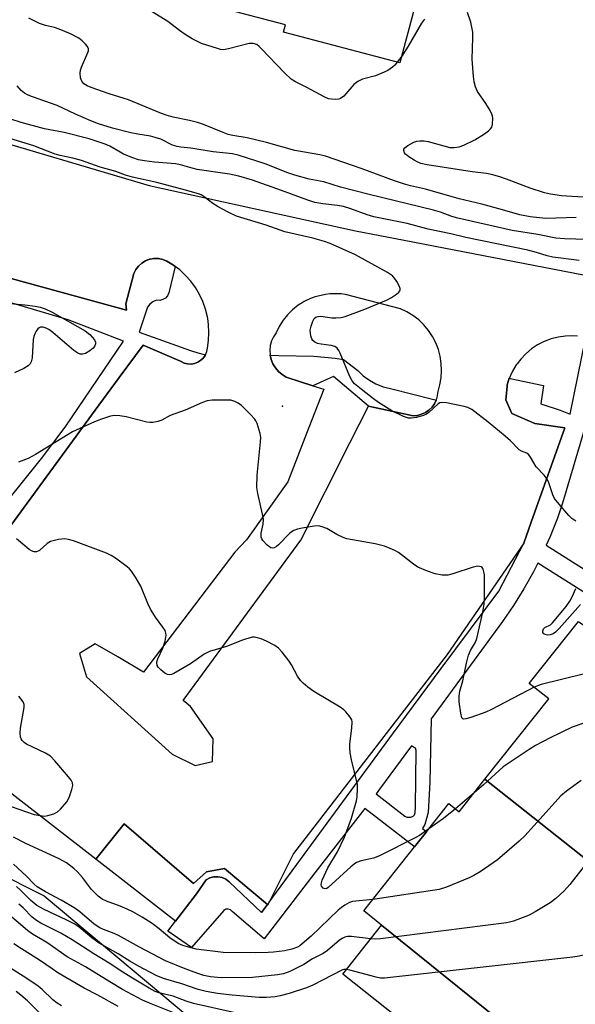
# Model space of a CAD drawing. Units: inches. Extents: x 1327761 to 1333761, y 513447 to 517447.
# Drawn here: x 1329609 to 1329764, y 515235 to 515510 of the extents above; entities that cross this region are included whole.
import ezdxf

# ---------------------------------------------------------------- set-up
doc = ezdxf.new("R2010")
doc.units = ezdxf.units.IN
doc.header["$MEASUREMENT"] = 0
for name, color, linetype in [('BLDG-Footprint', 5, 'Continuous'), ('CULTRL-Pad', 6, 'Continuous'), ('ELEV-Spot Elevation', 7, 'Continuous'), ('NTRL-Trees', 3, 'Continuous'), ('TRANS-Non Street Sidewalk', 7, 'Continuous'), ('TRANS-Parking Lot', 4, 'Continuous'), ('TRANS-Street Sidewalk', 7, 'Continuous'), ('Undefined', 1, 'Continuous')]:
    doc.layers.add(name, color=color, linetype=linetype)

msp = doc.modelspace()

# ---------------------------------------------------------------- linework, layer by layer
at = {"layer": 'BLDG-Footprint'}
for points, elevation in [([(1329678.43, 515573.29), (1329720.5, 515562.81), (1329731.32, 515559.95), (1329725.06, 515536.3), (1329723.14, 515529.04), (1329714.97, 515498.14), (1329682.43, 515506.75), (1329682.97, 515508.78), (1329652.68, 515516.79), (1329654.74, 515524.55), (1329660.15, 515547.39), (1329663.21, 515546.58), (1329670.81, 515575.3)], 367.49), ([(1329817.08, 515305.46), (1329812.08, 515299.16), (1329818.75, 515293.86), (1329805.75, 515277.49), (1329801.42, 515280.93), (1329791.55, 515268.5), (1329798.86, 515262.69), (1329792.87, 515255.15), (1329738.77, 515297.97), (1329756.6, 515320.43), (1329751.15, 515324.76), (1329764.91, 515342.1)], 352.16), ([(1329792.87, 515255.15), (1329786.71, 515247.39), (1329780.27, 515252.5), (1329770.26, 515239.9), (1329776.39, 515235.03), (1329762.61, 515217.68), (1329756.7, 515222.38), (1329755.25, 515220.56), (1329709.86, 515257.25), (1329704.88, 515261.21), (1329719.07, 515279.06), (1329722.45, 515283.33), (1329728.69, 515291.18), (1329731.56, 515288.9), (1329738.77, 515297.97)], 352.02), ([(1329755.25, 515220.56), (1329744.69, 515207.26), (1329698.98, 515243.56), (1329709.86, 515257.25)], 348.36)]:
    msp.add_lwpolyline(points, close=True, dxfattribs=dict(at, elevation=elevation))
at = {"layer": 'CULTRL-Pad'}
msp.add_lwpolyline([(1329637.84, 515285.48), (1329657.27, 515268.86), (1329660.86, 515272.1), (1329665.87, 515273.05), (1329677.94, 515263.01), (1329676.3, 515260.77), (1329667.2, 515269.36), (1329666.28, 515270.04), (1329665.22, 515270.5), (1329664.09, 515270.72), (1329662.94, 515270.68), (1329661.82, 515270.4), (1329660.8, 515269.87), (1329658.11, 515265.99), (1329652.2, 515258.37), (1329629.91, 515275.63)], close=True, dxfattribs=at)
at = {"layer": 'ELEV-Spot Elevation'}
msp.add_point((1329682.18, 515402.23, 356.38), dxfattribs=at)
at = {"layer": 'NTRL-Trees'}
msp.add_lwpolyline([(1328962.88, 515236.42), (1329425.55, 515551.52), (1329441.17, 515543.71), (1329443.78, 515525.48), (1329428.15, 515495.96), (1329403.2, 515465.85), (1329402.11, 515450.83), (1329453.72, 515410.85), (1329468.68, 515394.63), (1329492.88, 515368.63), (1329517.68, 515342.73), (1329544.28, 515317.23), (1329576.08, 515294.23), (1329600.08, 515273.63), (1329601.32, 515272.45), (1329615.47, 515265.37), (1329705.39, 515190.19)], dxfattribs=at)
at = {"layer": 'TRANS-Non Street Sidewalk'}
for points in [[(1329769.74, 515348.18, 0), (1329753.57, 515358.41, 0), (1329752.34, 515355.97, 0), (1329749.67, 515351.21, 0), (1329746.79, 515346.57, 0), (1329743.69, 515342.06, 0), (1329723.75, 515314.89, 0), (1329723.38, 515297.13, 0), (1329722.86, 515288.73, 0), (1329722, 515285.32, 0), (1329721.34, 515284.21, 0), (1329722.45, 515283.33, 0), (1329719.07, 515279.06, 0), (1329705.15, 515289.83, 0), (1329691.21, 515271.81, 0), (1329676.98, 515253.36, 0), (1329668.05, 515261.02, 0), (1329667.59, 515261.5, 0), (1329666.97, 515261.72, 0), (1329666.32, 515261.64, 0), (1329665.77, 515261.28, 0), (1329656.67, 515251, 0), (1329650.02, 515255.55, 0), (1329652.2, 515258.37, 0), (1329658.11, 515265.99, 0), (1329660.8, 515269.87, 0), (1329661.82, 515270.4, 0), (1329662.94, 515270.68, 0), (1329664.09, 515270.72, 0), (1329665.22, 515270.5, 0), (1329666.28, 515270.04, 0), (1329667.2, 515269.36, 0), (1329676.3, 515260.77, 0), (1329677.94, 515263.01, 0), (1329678.04, 515262.92, 0), (1329678.39, 515263.61, 0), (1329713.2, 515310.98, 0), (1329726.56, 515328.92, 0), (1329742.68, 515350.57, 0), (1329749.64, 515364, 0), (1329751.71, 515369.84, 0), (1329761.07, 515396.22, 0), (1329752.74, 515397.43, 0), (1329746.27, 515400.22, 0), (1329744.65, 515404, 0), (1329744.86, 515406.84, 0), (1329744.94, 515407.87, 0), (1329744.96, 515408.22, 0), (1329745.57, 515410.05, 0), (1329745.79, 515410, 0), (1329755.11, 515407.97, 0), (1329754.37, 515402.89, 0), (1329759.85, 515401.15, 0), (1329762.6, 515400.03, 0), (1329766.86, 515421.1, 0)], [(1329766.66, 515395.87, 0), (1329760.79, 515376.1, 0), (1329760.19, 515374.32, 0), (1329759.03, 515370.92, 0), (1329757.03, 515365.84, 0), (1329755.93, 515363.38, 0), (1329773.16, 515352.48, 0)]]:
    msp.add_polyline3d(points, dxfattribs=at)
msp.add_polyline3d([(1329708.31, 515293.91, 0), (1329716.36, 515287.69, 0), (1329716.96, 515287.41, 0), (1329717.41, 515287.37, 0), (1329718.07, 515287.39, 0), (1329718.65, 515287.64, 0), (1329719.06, 515288.04, 0), (1329719.29, 515288.71, 0), (1329719.36, 515290.3, 0), (1329719.49, 515306.02, 0), (1329719.32, 515306.63, 0), (1329718.81, 515306.91, 0), (1329718.23, 515307.36, 0), (1329709.32, 515295.23, 0)], close=True, dxfattribs=at)
at = {"layer": 'TRANS-Parking Lot'}
for points in [[(1329542.73, 515494.05, 0), (1329644.8, 515463.92, 0), (1329702.55, 515451.22, 0), (1329716.21, 515448.59, 0), (1329780.29, 515436.26, 0)], [(1329583.52, 515338.09, 0), (1329629.76, 515401.09, 0), (1329636.45, 515410.21, 0), (1329643.12, 515419.29, 0), (1329653.76, 515414.72, 0), (1329654.65, 515414.29, 0), (1329655.61, 515414.05, 0), (1329656.6, 515414.01, 0), (1329657.57, 515414.17, 0), (1329658.5, 515414.52, 0), (1329659.33, 515415.06, 0), (1329660.04, 515415.74, 0), (1329660.48, 515416.39, 0), (1329660.59, 515416.56, 0), (1329660.97, 515417.47, 0), (1329661.16, 515418.44, 0), (1329661.48, 515420.63, 0), (1329661.58, 515422.84, 0), (1329661.46, 515425.04, 0), (1329661.21, 515426.74, 0), (1329661.14, 515427.23, 0), (1329660.61, 515429.37, 0), (1329659.87, 515431.46, 0), (1329658.93, 515433.46, 0), (1329657.81, 515435.36, 0), (1329656.51, 515437.15, 0), (1329655.04, 515438.8, 0), (1329653.42, 515440.3, 0), (1329652.1, 515441.31, 0), (1329651.67, 515441.64, 0), (1329649.79, 515442.8, 0), (1329648.64, 515443.27, 0), (1329647.43, 515443.52, 0), (1329646.19, 515443.53, 0), (1329645.09, 515443.34, 0), (1329644.97, 515443.32, 0), (1329643.81, 515442.87, 0), (1329642.75, 515442.23, 0), (1329641.84, 515441.39, 0), (1329641.09, 515440.4, 0), (1329640.55, 515439.29, 0), (1329638.36, 515430.81, 0), (1329638.52, 515429.04, 0), (1329541.63, 515455.57, 0)], [(1329764.69, 515421.78, 0), (1329763.32, 515421.89, 0), (1329761.27, 515421.83, 0), (1329759.24, 515421.53, 0), (1329757.25, 515421.02, 0), (1329755.33, 515420.29, 0), (1329753.5, 515419.35, 0), (1329751.79, 515418.22, 0), (1329750.21, 515416.9, 0), (1329748.79, 515415.42, 0), (1329747.77, 515414.09, 0), (1329747.54, 515413.79, 0), (1329746.48, 515412.03, 0), (1329745.92, 515410.83, 0), (1329745.61, 515410.17, 0), (1329745.57, 515410.05, 0), (1329744.96, 515408.22, 0), (1329744.94, 515407.87, 0), (1329744.86, 515406.84, 0), (1329744.65, 515404, 0), (1329746.27, 515400.22, 0), (1329752.74, 515397.43, 0), (1329761.07, 515396.22, 0), (1329751.71, 515369.84, 0), (1329749.64, 515364, 0), (1329728.24, 515332.82, 0), (1329685.22, 515277.26, 0), (1329678.39, 515263.61, 0), (1329678.04, 515262.92, 0), (1329677.94, 515263.01, 0), (1329665.87, 515273.05, 0), (1329660.86, 515272.1, 0), (1329657.27, 515268.86, 0), (1329637.84, 515285.48, 0), (1329629.91, 515275.63, 0), (1329583.9, 515311.31, 0)]]:
    msp.add_polyline3d(points, dxfattribs=at)
msp.add_polyline3d([(1329678.68, 515416.5, 0), (1329678.96, 515415.26, 0), (1329679.45, 515414.04, 0), (1329680.14, 515412.91, 0), (1329681, 515411.9, 0), (1329682.01, 515411.05, 0), (1329683.14, 515410.37, 0), (1329690.61, 515407.94, 0), (1329693.67, 515406.95, 0), (1329689.53, 515396.3, 0), (1329683.61, 515381.06, 0), (1329672.08, 515364.86, 0), (1329668.79, 515361.4, 0), (1329643.3, 515327.89, 0), (1329636.1, 515332.21, 0), (1329629.74, 515335.81, 0), (1329625.37, 515333.11, 0), (1329627.32, 515326.63, 0), (1329651.25, 515304.98, 0), (1329657.74, 515301.86, 0), (1329662.52, 515302.93, 0), (1329662.7, 515309.25, 0), (1329656.43, 515318.29, 0), (1329654.38, 515320.02, 0), (1329687.23, 515364.77, 0), (1329700.99, 515391.97, 0), (1329706.18, 515402.23, 0), (1329718.71, 515399.57, 0), (1329719.9, 515399.66, 0), (1329721.05, 515399.96, 0), (1329722.13, 515400.45, 0), (1329723.11, 515401.12, 0), (1329723.96, 515401.95, 0), (1329724.66, 515402.92, 0), (1329725.15, 515403.92, 0), (1329725.18, 515403.99, 0), (1329725.51, 515405.13, 0), (1329725.59, 515405.88, 0), (1329725.64, 515406.31, 0), (1329726.19, 515408.23, 0), (1329726.54, 515410.2, 0), (1329726.66, 515412.2, 0), (1329726.57, 515414.2, 0), (1329726.26, 515416.18, 0), (1329725.74, 515418.11, 0), (1329725.01, 515419.97, 0), (1329724.08, 515421.74, 0), (1329722.96, 515423.4, 0), (1329721.67, 515424.93, 0), (1329720.23, 515426.32, 0), (1329718.64, 515427.53, 0), (1329716.92, 515428.57, 0), (1329715.11, 515429.41, 0), (1329699.77, 515433.47, 0), (1329698.56, 515433.6, 0), (1329695.42, 515433.64, 0), (1329694.13, 515433.49, 0), (1329691.24, 515432.78, 0), (1329690, 515432.34, 0), (1329688.21, 515431.48, 0), (1329687.62, 515431.11, 0), (1329686.52, 515430.42, 0), (1329684.96, 515429.18, 0), (1329683.55, 515427.78, 0), (1329682.31, 515426.23, 0), (1329681.24, 515424.54, 0), (1329680.37, 515422.75, 0), (1329679.63, 515421.66, 0), (1329679.08, 515420.46, 0), (1329678.73, 515419.18, 0), (1329678.59, 515417.87, 0), (1329678.67, 515416.55, 0)], close=True, dxfattribs=at)
at = {"layer": 'TRANS-Street Sidewalk'}
for points in [[(1329541.63, 515455.57), (1329638.52, 515429.04), (1329638.36, 515430.81), (1329640.55, 515439.29), (1329641.09, 515440.4), (1329641.84, 515441.39), (1329642.75, 515442.23), (1329643.81, 515442.87), (1329644.97, 515443.32), (1329645.09, 515443.34), (1329646.19, 515443.53), (1329647.43, 515443.52), (1329648.64, 515443.27), (1329649.79, 515442.8), (1329651.67, 515441.64), (1329652.1, 515441.31), (1329650.34, 515433.89), (1329649.97, 515433.1), (1329649.39, 515432.45), (1329648.64, 515432.01), (1329647.79, 515431.8), (1329646.92, 515431.86), (1329645.9, 515431.44), (1329645.02, 515430.78), (1329644.34, 515429.92), (1329642.03, 515422.89), (1329656.45, 515417.81), (1329658.47, 515417.1), (1329660.59, 515416.56), (1329660.48, 515416.39), (1329660.04, 515415.74), (1329659.33, 515415.06), (1329658.5, 515414.52), (1329657.57, 515414.17), (1329656.6, 515414.01), (1329655.61, 515414.05), (1329654.65, 515414.29), (1329653.76, 515414.72), (1329643.12, 515419.29), (1329636.45, 515410.21), (1329629.76, 515401.09), (1329583.52, 515338.09)], [(1329573.28, 515336.17), (1329614.72, 515387.64), (1329621.37, 515396.34), (1329637.63, 515420.44), (1329622.16, 515426.39), (1329609.97, 515430.01), (1329581.13, 515438.5)]]:
    msp.add_lwpolyline(points, dxfattribs=at)
msp.add_lwpolyline([(1329725.15, 515403.92), (1329724.66, 515402.92), (1329723.96, 515401.95), (1329723.11, 515401.12), (1329722.13, 515400.45), (1329721.05, 515399.96), (1329719.9, 515399.66), (1329718.71, 515399.57), (1329706.18, 515402.23), (1329696.45, 515410.52), (1329694.77, 515409.78), (1329690.61, 515407.94), (1329683.14, 515410.37), (1329682.01, 515411.05), (1329681, 515411.9), (1329680.14, 515412.91), (1329679.45, 515414.04), (1329678.96, 515415.26), (1329678.68, 515416.5), (1329681.12, 515416.44), (1329690.9, 515416.19), (1329696.91, 515415.64), (1329699.22, 515415.27), (1329703.19, 515412.22), (1329704.72, 515410.74), (1329706.43, 515409.47), (1329708.29, 515408.44), (1329710.27, 515407.66), (1329712.33, 515407.14), (1329724.5, 515404.08)], close=True, dxfattribs=at)
at = {"layer": 'Undefined'}
for p, q in [((1329715.48, 515500.08, 366), (1329714.25, 515498.33, 366)), ((1329735.78, 515294.22, 354), (1329730.49, 515289.75, 354))]:
    msp.add_line(p, q, dxfattribs=at)
for points, elevation in [([(1329714.25, 515498.33), (1329713.56, 515497.53), (1329712.94, 515497), (1329711.58, 515496.07), (1329710.61, 515495.53), (1329708.11, 515494.57), (1329704.5, 515493.61), (1329703.22, 515493), (1329702.12, 515492.1), (1329699.27, 515488.85), (1329698.41, 515488.21), (1329697.89, 515488.05), (1329697.04, 515487.97), (1329695.88, 515488.02), (1329695.02, 515488.16), (1329693.94, 515488.6), (1329688.99, 515491.32), (1329685.77, 515492.85), (1329684.52, 515493.63), (1329682.81, 515495.27), (1329676.21, 515502.18), (1329675.57, 515502.79), (1329674.92, 515503.26), (1329673.96, 515503.58), (1329672.84, 515503.56), (1329667.06, 515502.05), (1329665.62, 515501.84), (1329664.77, 515501.95), (1329663.93, 515502.16), (1329659.45, 515503.58), (1329656.85, 515504.89), (1329654.93, 515506.07), (1329653.3, 515507.21), (1329650.02, 515509.7), (1329645.7, 515512.46)], 366), ([(1329767.76, 515460.57), (1329760.19, 515461.04), (1329757.14, 515461.45), (1329755.44, 515461.87), (1329751.44, 515463.14), (1329744.8, 515465.71), (1329742.89, 515466.34), (1329740.64, 515466.94), (1329739.22, 515467.23), (1329735.19, 515467.73), (1329722.58, 515469.71), (1329720.85, 515470.07), (1329720.03, 515470.39), (1329718.98, 515470.96), (1329717.44, 515471.92), (1329716.54, 515472.64), (1329716.25, 515473.03), (1329716.06, 515473.64), (1329716.1, 515474.03), (1329716.34, 515474.4), (1329717.17, 515475.05), (1329718.91, 515476.03), (1329719.7, 515476.32), (1329720.56, 515476.42), (1329721.74, 515476.38), (1329722.92, 515476.22), (1329728.97, 515474.54), (1329730.13, 515474.48), (1329731.57, 515474.68), (1329732.89, 515475.18), (1329735.97, 515476.68), (1329738.63, 515478.34), (1329739.78, 515479.17), (1329740.36, 515479.77), (1329740.66, 515480.25), (1329740.89, 515481.04), (1329740.99, 515482.74), (1329740.91, 515483.29), (1329740.73, 515483.82), (1329740.21, 515484.84), (1329739, 515486.83), (1329736.73, 515490.16), (1329736.15, 515491.43), (1329735.76, 515492.84), (1329735.55, 515494.33), (1329735.24, 515499.18), (1329735.42, 515505.18), (1329735.36, 515506.74), (1329734.83, 515509.5), (1329733.88, 515512.23)], 366), ([(1329764.33, 515454.93), (1329755.84, 515454.69), (1329751.45, 515455.15), (1329748.51, 515455.71), (1329743.71, 515457.12), (1329737.9, 515458.69), (1329731.53, 515460.2), (1329722.17, 515462.92), (1329717.95, 515463.84), (1329715.98, 515464.38), (1329713.49, 515465.2), (1329704.1, 515468.62), (1329694.13, 515472.11), (1329692.54, 515472.46), (1329685.58, 515473.65), (1329677.7, 515475.94), (1329672.22, 515477.21), (1329668.23, 515477.89), (1329666.95, 515478.19), (1329665.58, 515478.67), (1329660.03, 515480.93), (1329658.35, 515481.53), (1329656.15, 515482.09), (1329651.56, 515482.99), (1329649.64, 515483.55), (1329647.79, 515484.24), (1329639.02, 515487.85), (1329633.66, 515489.55), (1329628.6, 515491.27), (1329627.51, 515491.73), (1329626.59, 515492.32), (1329625.97, 515493.06), (1329625.66, 515493.98), (1329625.55, 515495.34), (1329625.65, 515496.15), (1329625.92, 515496.99), (1329627.71, 515501.04), (1329627.85, 515501.56), (1329627.86, 515502.06), (1329627.57, 515502.73), (1329627.07, 515503.36), (1329626.09, 515504.36), (1329625.17, 515505.03), (1329622.85, 515506.25), (1329619.68, 515507.62), (1329618.36, 515508.07), (1329615.8, 515508.57), (1329614.15, 515509.21), (1329611.22, 515510.66)], 364), ([(1329721.9, 515510.41), (1329721.01, 515509.27), (1329717.29, 515502.81), (1329715.48, 515500.08)], 366), ([(1329767.27, 515448.79), (1329761.07, 515448.97), (1329758.58, 515449.23), (1329753.6, 515450.21), (1329746.35, 515451.33), (1329731.14, 515454.75), (1329729.51, 515455.25), (1329726.36, 515456.46), (1329724.4, 515457.05), (1329706.35, 515461.38), (1329698.38, 515463.47), (1329693.71, 515464.9), (1329689.58, 515465.7), (1329685.59, 515466.78), (1329683.64, 515467.42), (1329677.32, 515469.92), (1329669.71, 515472.42), (1329668.19, 515472.71), (1329662.79, 515473.3), (1329656.53, 515474.37), (1329653.73, 515474.62), (1329652.65, 515474.78), (1329651.38, 515475.2), (1329648.11, 515476.83), (1329646.56, 515477.36), (1329645.23, 515477.68), (1329641.66, 515478.25), (1329639.72, 515478.64), (1329634.58, 515479.94), (1329630.71, 515481.1), (1329628.51, 515481.93), (1329624.24, 515483.81), (1329619.12, 515486.3), (1329612.22, 515488.65), (1329611, 515489.16), (1329609.97, 515489.71), (1329609.07, 515490.41), (1329607.96, 515491.71)], 362), ([(1329765.08, 515442.91), (1329757.74, 515443.9), (1329756.13, 515444.25), (1329753.19, 515445.18), (1329750.74, 515445.79), (1329733.4, 515449.37), (1329729.22, 515450.36), (1329722.92, 515451.67), (1329717.02, 515453.3), (1329707.66, 515455.17), (1329705.86, 515455.7), (1329701.3, 515457.42), (1329699.18, 515458.01), (1329697.55, 515458.3), (1329693.41, 515458.74), (1329691.19, 515459.17), (1329689.26, 515459.8), (1329681.83, 515462.52), (1329673.74, 515465.37), (1329669.95, 515466.54), (1329667.35, 515467.04), (1329658.31, 515468.4), (1329656.85, 515468.75), (1329653.62, 515469.71), (1329652.25, 515469.99), (1329646.31, 515470.39), (1329643.53, 515470.76), (1329641.9, 515471.09), (1329640.32, 515471.61), (1329637.71, 515472.67), (1329636.73, 515473.18), (1329633.8, 515474.92), (1329632.52, 515475.48), (1329630.9, 515476.05), (1329628.1, 515476.91), (1329621.03, 515478.7), (1329615.52, 515479.72), (1329609.08, 515481.52), (1329606.18, 515482.45)], 360), ([(1329764.19, 515370.14), (1329763.08, 515370.85), (1329762.26, 515371.68), (1329759.51, 515374.82), (1329758.23, 515376.43), (1329757.73, 515377.48), (1329756.65, 515380.84), (1329756.16, 515381.83), (1329755.37, 515382.94), (1329753.13, 515385.31), (1329751.55, 515388), (1329751.08, 515388.65), (1329750.5, 515389.11), (1329749.03, 515389.63), (1329748.34, 515390.06), (1329745.92, 515392.52), (1329744.4, 515393.87), (1329739.71, 515397.78), (1329735.12, 515401.27), (1329734.02, 515401.84), (1329732.94, 515402.17), (1329727.99, 515403.14), (1329726.58, 515403.24), (1329726.12, 515403.13), (1329725.71, 515402.9), (1329723.05, 515400.43), (1329722.38, 515399.97), (1329721.61, 515399.62), (1329719.61, 515399.09), (1329718.17, 515398.85), (1329717.34, 515398.9), (1329716.03, 515399.36), (1329712.68, 515400.98), (1329709.04, 515403.3), (1329707.61, 515404.3), (1329704.11, 515407), (1329702.3, 515408.5), (1329701.64, 515409.34), (1329700.98, 515410.5), (1329698.27, 515417.05), (1329697.9, 515417.83), (1329697.41, 515418.48), (1329696.76, 515418.88), (1329695.75, 515419.21), (1329692.98, 515419.54), (1329691.93, 515419.76), (1329691.21, 515420.08), (1329690.6, 515420.62), (1329690.34, 515421.07), (1329690.08, 515421.85), (1329689.93, 515422.68), (1329689.92, 515423.52), (1329690.15, 515424.64), (1329690.6, 515426), (1329690.99, 515426.71), (1329691.49, 515427.15), (1329692.08, 515427.34), (1329692.83, 515427.37), (1329695.9, 515426.97), (1329697.05, 515426.93), (1329698.53, 515427.05), (1329699.67, 515427.3), (1329705.15, 515429.31), (1329711.2, 515431.86), (1329712.64, 515432.57), (1329714.06, 515433.55), (1329714.66, 515434.09), (1329714.95, 515434.48), (1329715.02, 515434.68), (1329715.01, 515435.12), (1329714.76, 515435.84), (1329714.1, 515437.06), (1329713.49, 515438.01), (1329712.92, 515438.62), (1329711.48, 515439.56), (1329702.59, 515444.52), (1329695.43, 515447.71), (1329693.9, 515448.28), (1329690.62, 515449.15), (1329682.76, 515450.91), (1329677.55, 515452.8), (1329669.3, 515455.38), (1329666.93, 515456.42), (1329664.11, 515457.96), (1329662.63, 515458.88), (1329660.25, 515460.76), (1329659.35, 515461.25), (1329658.6, 515461.55), (1329654.97, 515462.64), (1329647.02, 515464.78), (1329640.14, 515466.23), (1329638.25, 515466.81), (1329635.54, 515467.8), (1329631.17, 515469.06), (1329625.93, 515470.85), (1329623.47, 515471.5), (1329619.91, 515472.27), (1329618.57, 515472.64), (1329612.58, 515474.97), (1329598.8, 515479.18)], 358), ([(1329605.98, 515430.92), (1329610.06, 515430.58), (1329612.94, 515430.23), (1329614.38, 515429.94), (1329615.79, 515429.47), (1329617.73, 515428.49), (1329626.96, 515423.25), (1329628.26, 515422.23), (1329629.54, 515420.79), (1329629.84, 515420.12), (1329629.82, 515419.62), (1329629.51, 515418.88), (1329629.17, 515418.45), (1329628.27, 515417.73), (1329627.03, 515416.99), (1329626.25, 515416.73), (1329625.55, 515416.77), (1329624.85, 515417.06), (1329623.75, 515417.84), (1329617.94, 515422.78), (1329616.77, 515423.66), (1329616.02, 515424.04), (1329615.23, 515424.27), (1329614.49, 515424.32), (1329614.06, 515424.16), (1329613.7, 515423.84), (1329613.22, 515423.21), (1329612.82, 515422.49), (1329612.55, 515421.7), (1329612.44, 515420.84), (1329612.09, 515415.76), (1329611.86, 515414.63), (1329611.55, 515414.04), (1329611.01, 515413.5), (1329609.79, 515412.78), (1329607.16, 515411.53)], 358), ([(1329752.5, 515323.69), (1329740.6, 515317.43), (1329739.04, 515316.69), (1329734.82, 515315.24), (1329733.44, 515314.85), (1329732.74, 515314.81), (1329732.56, 515314.88), (1329732.31, 515315.19), (1329731.99, 515316.44), (1329731.6, 515319.62), (1329731.6, 515321.24), (1329731.78, 515322.56), (1329732.56, 515325.44), (1329733.58, 515330.44), (1329734.17, 515332.67), (1329734.7, 515333.99), (1329736.11, 515336.31), (1329736.49, 515337.35), (1329738.16, 515344.68), (1329738.55, 515346.92), (1329738.64, 515348.66), (1329738.61, 515355.08), (1329738.48, 515355.94), (1329738.23, 515356.72), (1329737.97, 515357.13), (1329737.67, 515357.35), (1329737.27, 515357.47), (1329736.77, 515357.49), (1329735.44, 515357.28), (1329729.79, 515355.37), (1329728.37, 515355.02), (1329726.84, 515355.01), (1329724.86, 515355.36), (1329722.66, 515356.11), (1329720.04, 515357.27), (1329718.82, 515358.1), (1329714.57, 515361.33), (1329713.57, 515361.92), (1329712.27, 515362.5), (1329710.65, 515363.1), (1329708.06, 515363.79), (1329700.17, 515365.17), (1329699.11, 515365.56), (1329697.31, 515366.4), (1329694.58, 515368.03), (1329693.27, 515368.52), (1329692.19, 515368.77), (1329691.04, 515368.74), (1329687.64, 515368.19), (1329686.29, 515367.89), (1329685.31, 515367.51), (1329684.86, 515367.26), (1329684.17, 515366.71), (1329681.05, 515363.49), (1329680.45, 515362.98), (1329679.82, 515362.61), (1329679.31, 515362.53), (1329678.88, 515362.66), (1329677.83, 515363.44), (1329676.66, 515364.72), (1329676.36, 515365.18), (1329676.18, 515365.67), (1329676.14, 515366.71), (1329676.7, 515369.29), (1329676.79, 515370.68), (1329676.57, 515372.02), (1329675.27, 515377.83), (1329675, 515379.52), (1329675.02, 515383), (1329676.02, 515392.29), (1329676.04, 515393.47), (1329675.86, 515394.61), (1329675.05, 515397.36), (1329674.7, 515398.12), (1329674.37, 515398.59), (1329673.19, 515399.9), (1329670.69, 515402.42), (1329669.78, 515403.12), (1329668.8, 515403.59), (1329667.73, 515403.88), (1329666.58, 515403.96), (1329662.49, 515403.96), (1329661.08, 515403.77), (1329659.72, 515403.25), (1329654.92, 515401.09), (1329650.71, 515399.67), (1329648.39, 515398.31), (1329647.31, 515397.96), (1329645.9, 515397.68), (1329645.05, 515397.66), (1329644.17, 515397.8), (1329638.38, 515399.22), (1329636.62, 515399.54), (1329635.15, 515399.66), (1329634.01, 515399.47), (1329631.51, 515398.64), (1329629.58, 515397.89), (1329623.37, 515395.05), (1329613.01, 515388.72), (1329610.96, 515387.63), (1329608.33, 515386.55)], 356), ([(1329810.51, 515372.97), (1329808.57, 515371.91), (1329801.74, 515368.48), (1329800.26, 515367.55), (1329799.21, 515366.52), (1329786.75, 515353), (1329785.59, 515351.65), (1329784.83, 515350.41), (1329779.26, 515339.01), (1329777.87, 515336.55), (1329777.37, 515335.86), (1329776.57, 515334.99), (1329771.73, 515330.19), (1329771.03, 515329.67), (1329769.74, 515328.96), (1329767.35, 515327.81), (1329766.25, 515327.38), (1329754.49, 515324.42), (1329752.5, 515323.69)], 356), ([(1329723.1, 515284.14), (1329720.46, 515282.31), (1329719.44, 515281.71), (1329709.28, 515276.6), (1329707.63, 515275.93), (1329704.18, 515275.18), (1329702.88, 515274.68), (1329702.18, 515274.23), (1329701.3, 515273.5), (1329694.93, 515267.71), (1329694.5, 515267.45), (1329694.08, 515267.33), (1329693.49, 515267.56), (1329693.05, 515268.07), (1329692.94, 515268.51), (1329693.01, 515269.02), (1329693.27, 515269.83), (1329694.86, 515273.19), (1329697.56, 515277.66), (1329699.49, 515281.79), (1329701.43, 515287.09), (1329702.82, 515291.98), (1329703.03, 515293.11), (1329703.16, 515295.38), (1329703.09, 515296.5), (1329701.46, 515303.43), (1329701.1, 515305.37), (1329700.93, 515306.76), (1329700.97, 515307.89), (1329701.57, 515312.25), (1329701.62, 515314.02), (1329701.51, 515314.57), (1329701.29, 515315.06), (1329700.82, 515315.75), (1329699.9, 515316.83), (1329699.28, 515317.42), (1329698.31, 515318.1), (1329690.88, 515322.48), (1329689.24, 515323.69), (1329687.9, 515324.8), (1329687.13, 515325.62), (1329686.35, 515326.75), (1329684.63, 515329.99), (1329684.02, 515330.97), (1329682.06, 515333.53), (1329681.06, 515334.59), (1329679.97, 515335.32), (1329677.7, 515336.55), (1329676.15, 515337.23), (1329674.82, 515337.63), (1329674.29, 515337.7), (1329673.73, 515337.67), (1329672.03, 515337.25), (1329670.93, 515336.87), (1329666.45, 515335.05), (1329661.74, 515333.72), (1329660.27, 515332.94), (1329656.39, 515330.26), (1329651.78, 515327.56), (1329651.09, 515327.29), (1329650.41, 515327.19), (1329649.95, 515327.29), (1329649.23, 515327.66), (1329648.1, 515328.52), (1329647.34, 515329.31), (1329647.1, 515329.78), (1329647, 515330.57), (1329647.08, 515331.1), (1329647.28, 515331.63), (1329648.7, 515334.62), (1329649.29, 515336.59), (1329649.58, 515338.29), (1329649.54, 515338.83), (1329649.28, 515339.58), (1329648.67, 515340.52), (1329646.58, 515343.28), (1329645.2, 515345.52), (1329644.44, 515347.09), (1329642.5, 515351.92), (1329641.04, 515354.45), (1329639.93, 515356.16), (1329639.37, 515356.81), (1329638.72, 515357.37), (1329635.43, 515359.77), (1329634.21, 515360.54), (1329632.87, 515361.15), (1329623.69, 515364.57), (1329622.3, 515365), (1329621.21, 515365.18), (1329619.5, 515364.98), (1329617.27, 515364.39), (1329616.28, 515363.82), (1329614.14, 515361.91), (1329613.34, 515361.58), (1329612.65, 515361.58), (1329611.95, 515361.79), (1329611.29, 515362.19), (1329607.75, 515365.17)], 354), ([(1329765.47, 515346.85), (1329759.54, 515340.13), (1329758.5, 515339.06), (1329757.87, 515338.62), (1329757.05, 515338.33), (1329756.28, 515338.26), (1329755.57, 515338.42), (1329755.2, 515338.65), (1329755, 515338.98), (1329754.97, 515339.38), (1329755.17, 515340), (1329755.55, 515340.37), (1329757.07, 515341.12), (1329757.71, 515341.69), (1329761.49, 515346.28), (1329762.52, 515347.71), (1329763.19, 515348.96), (1329764.2, 515351.29)], 358), ([(1329601.83, 515291.9), (1329612.66, 515288.09), (1329614.87, 515287.72), (1329615.7, 515287.69), (1329616.54, 515287.81), (1329618.21, 515288.35), (1329619.23, 515288.88), (1329620.06, 515289.64), (1329621.77, 515291.66), (1329622.43, 515292.88), (1329623.23, 515295.12), (1329623.48, 515296.22), (1329623.4, 515297), (1329623.01, 515297.71), (1329622.29, 515298.63), (1329618.5, 515303.17), (1329617.29, 515304.43), (1329615.84, 515305.3), (1329610.52, 515307.81), (1329609.86, 515308.27), (1329609.3, 515308.83), (1329609.03, 515309.27), (1329608.86, 515309.76), (1329608.73, 515310.83), (1329608.89, 515312.28), (1329609.84, 515318.06), (1329609.84, 515318.89), (1329609.59, 515319.64), (1329608.42, 515321.22)], 352), ([(1329766.41, 515313.64), (1329763.19, 515312.55), (1329757, 515309.56), (1329752.87, 515307.4), (1329751.14, 515306.33), (1329743.91, 515301.41), (1329738.37, 515296.44), (1329735.78, 515294.22)], 354), ([(1329765.65, 515297.61), (1329761.62, 515294.66), (1329760.03, 515293.35), (1329750.05, 515282.31), (1329748.34, 515280.66), (1329742.31, 515275.43), (1329737.43, 515272.14), (1329735.65, 515271.05), (1329734.31, 515270.44), (1329727.97, 515267.84), (1329726.01, 515267.17), (1329707.42, 515264.4)], 352), ([(1329730.49, 515289.75), (1329727.19, 515287.03), (1329723.1, 515284.14)], 354), ([(1329775.58, 515285.24), (1329762.5, 515268.58), (1329760.97, 515266.77), (1329758.61, 515264.67), (1329757.04, 515263.42), (1329752.84, 515260.91), (1329751.1, 515259.97), (1329746.77, 515258.34), (1329745.67, 515258.01), (1329744.8, 515257.84), (1329709.51, 515253.42), (1329708.03, 515253.29), (1329706.76, 515253.35)], 350), ([(1329707.42, 515264.4), (1329701.68, 515263.8), (1329700.87, 515263.52), (1329699.58, 515262.82), (1329698.61, 515262.16), (1329697.71, 515261.38), (1329690.2, 515254.12), (1329687.68, 515251.97), (1329687.01, 515251.44), (1329686.33, 515251.04), (1329684.78, 515250.48), (1329682.83, 515250.06), (1329679.62, 515249.66), (1329678.15, 515249.53), (1329674.61, 515249.44), (1329665.5, 515249.59), (1329657.98, 515250.51), (1329655.55, 515251.11), (1329654.25, 515251.57), (1329653, 515252.13), (1329650.64, 515253.64), (1329647.65, 515256.15), (1329645.64, 515257.72), (1329642.93, 515259.41), (1329640.24, 515260.93), (1329638.65, 515261.69), (1329636.74, 515262.5), (1329632.93, 515263.89), (1329631.7, 515264.51), (1329630.58, 515265.33), (1329628.7, 515267.21), (1329626.16, 515270.57), (1329624.84, 515272.12), (1329623.77, 515273.06), (1329621.7, 515274.59), (1329620.73, 515275.2), (1329619.69, 515275.74), (1329610.35, 515280.06), (1329606.85, 515281.76)], 352), ([(1329799.68, 515278.73), (1329797.45, 515279.31), (1329796.09, 515279.44), (1329794.94, 515279.32), (1329793.25, 515278.99), (1329792.45, 515278.68), (1329791.92, 515278.31), (1329791.33, 515277.67), (1329790.62, 515276.72), (1329774.34, 515253.74), (1329773.26, 515252.32), (1329772.65, 515251.75), (1329771.71, 515251.15), (1329766.26, 515248.81), (1329765.15, 515248.52), (1329763.38, 515248.27), (1329710.69, 515242.39), (1329709.52, 515242.41), (1329708.37, 515242.64), (1329700.96, 515244.62), (1329699.97, 515244.8)], 348), ([(1329706.76, 515253.35), (1329701.43, 515254.07), (1329700.31, 515254.07), (1329699.56, 515253.86), (1329698.85, 515253.53), (1329698.13, 515253.02), (1329694.69, 515250.13), (1329693.47, 515249.28), (1329690.55, 515247.82), (1329688.11, 515246.24), (1329686.82, 515245.53), (1329684.18, 515244.23), (1329682.44, 515243.64), (1329680.78, 515243.37), (1329673.75, 515242.6), (1329665.01, 515242.51), (1329662, 515242.73), (1329660.11, 515243.16), (1329658.5, 515243.69), (1329654.92, 515245.02), (1329649.45, 515247.28), (1329642.1, 515251.03), (1329636.3, 515254.29), (1329635.04, 515254.84), (1329632.05, 515255.97), (1329631.07, 515256.43), (1329629.43, 515257.48), (1329625.43, 515260.92), (1329624.05, 515261.98), (1329620.23, 515264.16), (1329615.83, 515266.53), (1329613.53, 515267.93), (1329612.64, 515268.64), (1329610.4, 515270.97), (1329606.9, 515274.23)], 350), ([(1329699.97, 515244.8), (1329699.3, 515244.81), (1329698.7, 515244.62), (1329690.65, 515240.47), (1329688.9, 515239.71), (1329683.99, 515238.15), (1329681.48, 515237.46), (1329680.06, 515237.18), (1329677.7, 515236.97), (1329675.63, 515236.99), (1329668.09, 515237.67), (1329663.95, 515238.16), (1329660.81, 515238.68), (1329658.54, 515239.21), (1329653.96, 515240.77), (1329648.89, 515242.26), (1329646.82, 515243.15), (1329641.88, 515245.73), (1329639.39, 515247.14), (1329636.18, 515249.23), (1329630.86, 515252.19), (1329628.76, 515253.64), (1329625.3, 515256.64), (1329624.04, 515257.51), (1329621.79, 515258.64), (1329615.28, 515261.66), (1329613.41, 515262.72), (1329611.74, 515264.07), (1329608.86, 515266.98), (1329607.7, 515268.05)], 348), ([(1329656.1, 515230.96), (1329645.38, 515235.19), (1329642.97, 515236.26), (1329637.37, 515239.24), (1329633.81, 515241.35), (1329627, 515245.56), (1329621.93, 515248.38), (1329616.2, 515252.37), (1329612.2, 515254.67), (1329610.82, 515255.72), (1329604.46, 515261.12)], 344), ([(1329668.89, 515232.69), (1329657.26, 515235.32), (1329655.19, 515235.98), (1329651.52, 515237.36), (1329647.54, 515238.31), (1329646.48, 515238.71), (1329644.81, 515239.58), (1329639.72, 515242.64), (1329637.47, 515244.05), (1329633.68, 515246.61), (1329629.39, 515249.2), (1329623.33, 515253.1), (1329620.11, 515254.95), (1329614.55, 515257.77), (1329613.34, 515258.47), (1329612.16, 515259.44), (1329609.57, 515262.03), (1329608.35, 515263.12)], 346), ([(1329636.15, 515234.5), (1329630.48, 515237.62), (1329626.7, 515239.57), (1329619.33, 515243.92), (1329617.68, 515244.99), (1329614.2, 515247.46), (1329609.14, 515250.57), (1329606.97, 515252.03)], 342), ([(1329620.29, 515234.67), (1329619.07, 515235.45), (1329617.92, 515236.31), (1329614.89, 515239.2), (1329613.75, 515240.14), (1329610.63, 515242.28), (1329605.04, 515245.86)], 340), ([(1329615.18, 515231.7), (1329610.81, 515236.02), (1329608.96, 515237.69), (1329607.65, 515238.66)], 338)]:
    msp.add_lwpolyline(points, dxfattribs=dict(at, elevation=elevation))

doc.saveas('drawing.dxf')
